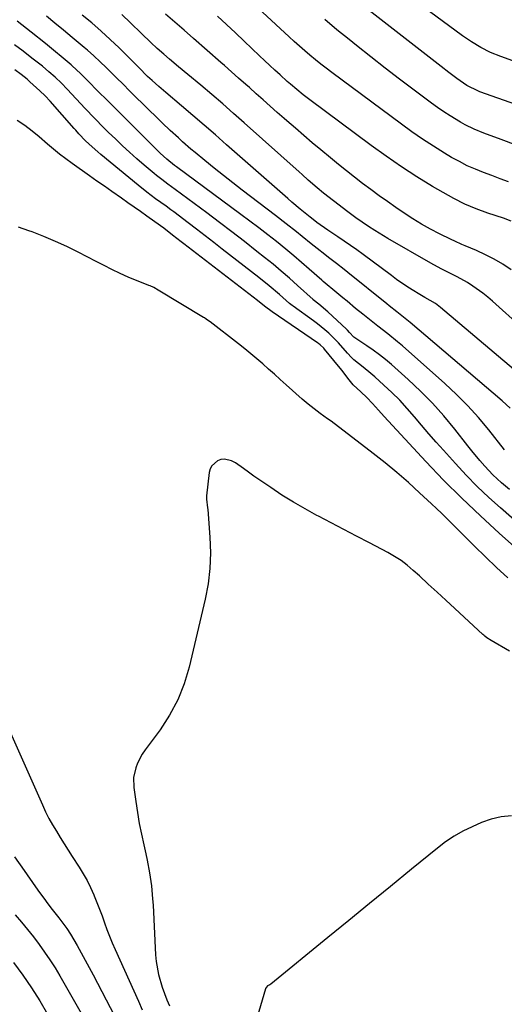
# Model space of a CAD drawing. Units: inches. Extents: x 1820353 to 1825569, y 442195 to 447517.
# Drawn here: x 1820663 to 1820840, y 445030 to 445391 of the extents above; entities that cross this region are included whole.
import ezdxf

# ---------------------------------------------------------------- set-up
doc = ezdxf.new("R2010")
doc.units = ezdxf.units.IN
doc.header["$MEASUREMENT"] = 0
doc.layers.add('7', color=7, linetype='Continuous')
doc.layers.add('8', color=7, linetype='Continuous')

msp = doc.modelspace()

# ---------------------------------------------------------------- linework, layer by layer
at = {"layer": '7', "color": 18}
for points in [[(1820867.82, 445366.65, 2024), (1820839.15, 445377.04, 2024), (1820835.45, 445378.54, 2024), (1820831.86, 445380.31, 2024), (1820828.42, 445382.34, 2024), (1820825.13, 445384.61, 2024), (1820796.41, 445405.99, 2024)], [(1820841.97, 445331.11, 2018), (1820838.95, 445332.29, 2018), (1820835.92, 445333.44, 2018), (1820832.87, 445334.56, 2018), (1820829.86, 445335.75, 2018), (1820826.9, 445337.05, 2018), (1820824.01, 445338.52, 2018), (1820821.18, 445340.1, 2018), (1820818.59, 445341.64, 2018), (1820814.55, 445344.14, 2018), (1820810.56, 445346.72, 2018), (1820806.65, 445349.42, 2018), (1820802.8, 445352.2, 2018), (1820777.32, 445371.17, 2018), (1820775.29, 445372.71, 2018), (1820773.28, 445374.27, 2018), (1820771.3, 445375.86, 2018), (1820769.33, 445377.48, 2018), (1820767.4, 445379.12, 2018), (1820765.47, 445380.79, 2018), (1820763.58, 445382.49, 2018), (1820761.71, 445384.21, 2018), (1820742.2, 445402.37, 2018)], [(1820868.63, 445350.98, 2022), (1820831.54, 445364.1, 2022), (1820831.05, 445364.28, 2022), (1820826.68, 445366.39, 2022), (1820823.11, 445368.95, 2022), (1820820.21, 445371.15, 2022), (1820817.32, 445373.37, 2022), (1820786.6, 445397.3, 2022)], [(1820842.94, 445298.95, 2014), (1820839.91, 445300.94, 2014), (1820836.8, 445302.79, 2014), (1820833.58, 445304.43, 2014), (1820830.27, 445305.93, 2014), (1820826.17, 445307.64, 2014), (1820824.87, 445308.19, 2014), (1820822.29, 445309.36, 2014), (1820821.02, 445309.97, 2014), (1820816.79, 445312.04, 2014), (1820813.45, 445313.78, 2014), (1820810.17, 445315.6, 2014), (1820806.97, 445317.57, 2014), (1820803.83, 445319.64, 2014), (1820800.81, 445321.72, 2014), (1820797.73, 445323.88, 2014), (1820794.66, 445326.06, 2014), (1820791.63, 445328.29, 2014), (1820788.61, 445330.54, 2014), (1820785.63, 445332.84, 2014), (1820782.67, 445335.16, 2014), (1820779.73, 445337.51, 2014), (1820776.82, 445339.9, 2014), (1820773.33, 445342.79, 2014), (1820770.19, 445345.41, 2014), (1820767.07, 445348.05, 2014), (1820763.98, 445350.73, 2014), (1820760.9, 445353.43, 2014), (1820759.89, 445354.31, 2014), (1820757.33, 445356.58, 2014), (1820754.77, 445358.85, 2014), (1820752.21, 445361.12, 2014), (1820749.66, 445363.39, 2014), (1820747.15, 445365.62, 2014), (1820745.85, 445366.77, 2014), (1820743.23, 445369.09, 2014), (1820740.62, 445371.39, 2014), (1820738, 445373.7, 2014), (1820736.68, 445374.85, 2014), (1820726.67, 445383.65, 2014), (1820723.27, 445386.62, 2014), (1820719.85, 445389.58, 2014), (1820716.42, 445392.52, 2014)], [(1820840.55, 445232.95, 2006), (1820834.74, 445240.3, 2006), (1820830.99, 445244.79, 2006), (1820827.1, 445249.13, 2006), (1820822.98, 445253.27, 2006), (1820818.71, 445257.26, 2006), (1820803.15, 445271.04, 2006), (1820801.4, 445272.56, 2006), (1820797.81, 445275.48, 2006), (1820794.14, 445278.3, 2006), (1820790.49, 445281.17, 2006), (1820788.69, 445282.63, 2006), (1820786.04, 445284.81, 2006), (1820782.91, 445287.39, 2006), (1820781.35, 445288.68, 2006), (1820777.66, 445291.75, 2006), (1820775.68, 445293.39, 2006), (1820774.21, 445294.65, 2006), (1820773.73, 445295.07, 2006), (1820769.09, 445299.17, 2006), (1820766.27, 445301.62, 2006), (1820763.42, 445304.04, 2006), (1820760.54, 445306.42, 2006), (1820757.08, 445309.23, 2006), (1820753.86, 445311.76, 2006), (1820750.63, 445314.28, 2006), (1820747.36, 445316.75, 2006), (1820744.08, 445319.2, 2006), (1820720.44, 445336.61, 2006), (1820720.34, 445336.69, 2006), (1820720.13, 445336.84, 2006), (1820719.7, 445337.14, 2006), (1820716.96, 445339.38, 2006), (1820714.55, 445341.6, 2006), (1820713.77, 445342.37, 2006), (1820703.19, 445352.95, 2006), (1820700.43, 445355.72, 2006), (1820697.66, 445358.49, 2006), (1820694.88, 445361.26, 2006), (1820692.11, 445364.02, 2006), (1820687.75, 445368.36, 2006), (1820685.39, 445370.74, 2006), (1820682.35, 445373.66, 2006), (1820681.96, 445373.99, 2006), (1820672.5, 445381.76, 2006), (1820667.33, 445385.91, 2006), (1820662.11, 445390, 2006)], [(1820842.55, 445248.28, 2008), (1820839.67, 445250.89, 2008), (1820805.98, 445279.64, 2008), (1820805.39, 445280.14, 2008), (1820802.98, 445282.07, 2008), (1820801.16, 445283.5, 2008), (1820798.32, 445285.78, 2008), (1820797.51, 445286.42, 2008), (1820783.21, 445297.96, 2008), (1820781.82, 445299.07, 2008), (1820779.01, 445301.26, 2008), (1820776.17, 445303.42, 2008), (1820774.76, 445304.5, 2008), (1820771.96, 445306.72, 2008), (1820769.78, 445308.47, 2008), (1820766.47, 445311.13, 2008), (1820764.35, 445312.82, 2008), (1820760.56, 445315.81, 2008), (1820756.73, 445318.76, 2008), (1820744.52, 445328.07, 2008), (1820741.08, 445330.73, 2008), (1820737.65, 445333.42, 2008), (1820734.26, 445336.14, 2008), (1820730.89, 445338.89, 2008), (1820727.32, 445341.84, 2008), (1820725.76, 445343.15, 2008), (1820722.69, 445345.82, 2008), (1820721.18, 445347.19, 2008), (1820718.19, 445349.97, 2008), (1820715.26, 445352.79, 2008), (1820708.2, 445359.68, 2008), (1820705.76, 445362.07, 2008), (1820703.33, 445364.46, 2008), (1820700.9, 445366.86, 2008), (1820698.48, 445369.27, 2008), (1820695.84, 445371.89, 2008), (1820694.73, 445372.98, 2008), (1820692.49, 445375.13, 2008), (1820690.21, 445377.24, 2008), (1820687.88, 445379.3, 2008), (1820686.69, 445380.31, 2008), (1820682.28, 445384.01, 2008), (1820679.15, 445386.63, 2008), (1820676.01, 445389.24, 2008), (1820672.85, 445391.83, 2008)], [(1820846.98, 445277.67, 2012), (1820836.1, 445287.41, 2012), (1820834.38, 445288.89, 2012), (1820832.62, 445290.31, 2012), (1820828.94, 445292.96, 2012), (1820826.94, 445294.24, 2012), (1820823.19, 445296.37, 2012), (1820821.26, 445297.35, 2012), (1820817.4, 445299.29, 2012), (1820813.6, 445301.37, 2012), (1820797.77, 445310.42, 2012), (1820796.18, 445311.36, 2012), (1820793.05, 445313.31, 2012), (1820790.79, 445314.82, 2012), (1820788.46, 445316.4, 2012), (1820786.14, 445318.01, 2012), (1820782.72, 445320.49, 2012), (1820781.6, 445321.35, 2012), (1820774.33, 445327.01, 2012), (1820772.02, 445328.88, 2012), (1820768.65, 445331.8, 2012), (1820766.43, 445333.79, 2012), (1820765.32, 445334.78, 2012), (1820745.3, 445352.71, 2012), (1820741.36, 445356.21, 2012), (1820737.39, 445359.68, 2012), (1820733.39, 445363.11, 2012), (1820729.36, 445366.51, 2012), (1820724.61, 445370.48, 2012), (1820721.27, 445373.27, 2012), (1820717.93, 445376.04, 2012), (1820715.81, 445377.82, 2012), (1820713.44, 445379.92, 2012), (1820711.13, 445382.1, 2012), (1820707.72, 445385.41, 2012), (1820703.68, 445389.38, 2012), (1820700.48, 445392.43, 2012)], [(1820843.01, 445316.76, 2016), (1820840.16, 445317.81, 2016), (1820834.44, 445319.7, 2016), (1820830.2, 445321.26, 2016), (1820826.05, 445322.99, 2016), (1820822.01, 445324.99, 2016), (1820818.05, 445327.17, 2016), (1820814.22, 445329.45, 2016), (1820808.46, 445332.99, 2016), (1820802.79, 445336.64, 2016), (1820797.23, 445340.48, 2016), (1820791.76, 445344.43, 2016), (1820769.28, 445361.19, 2016), (1820766.87, 445363.03, 2016), (1820764.5, 445364.92, 2016), (1820762.18, 445366.88, 2016), (1820761.04, 445367.87, 2016), (1820758.36, 445370.29, 2016), (1820756.46, 445372.02, 2016), (1820754.58, 445373.77, 2016), (1820752.71, 445375.52, 2016), (1820750.85, 445377.28, 2016), (1820745.3, 445382.58, 2016), (1820742.03, 445385.69, 2016), (1820738.75, 445388.77, 2016), (1820735.44, 445391.83, 2016)], [(1820842.31, 445218.48, 2004), (1820839.41, 445220.9, 2004), (1820836.22, 445223.83, 2004), (1820833.27, 445227.01, 2004), (1820831.54, 445229.04, 2004), (1820828.57, 445232.65, 2004), (1820827.12, 445234.48, 2004), (1820822.29, 445240.63, 2004), (1820818.31, 445245.42, 2004), (1820814.17, 445250.07, 2004), (1820809.79, 445254.48, 2004), (1820805.25, 445258.75, 2004), (1820799.13, 445264.2, 2004), (1820796.97, 445266.04, 2004), (1820794.76, 445267.82, 2004), (1820792.47, 445269.51, 2004), (1820790.14, 445271.13, 2004), (1820785.69, 445274.07, 2004), (1820785.41, 445274.28, 2004), (1820783.83, 445276, 2004), (1820783.08, 445276.78, 2004), (1820782.69, 445277.16, 2004), (1820775.85, 445283.55, 2004), (1820772.57, 445286.36, 2004), (1820770.51, 445287.98, 2004), (1820770.44, 445288.04, 2004), (1820764.74, 445293.21, 2004), (1820761.8, 445295.83, 2004), (1820758.82, 445298.41, 2004), (1820755.8, 445300.93, 2004), (1820752.74, 445303.41, 2004), (1820749.86, 445305.68, 2004), (1820745.32, 445309.25, 2004), (1820740.76, 445312.79, 2004), (1820736.17, 445316.28, 2004), (1820731.56, 445319.75, 2004), (1820719.99, 445328.37, 2004), (1820718.64, 445329.35, 2004), (1820717.28, 445330.32, 2004), (1820715.07, 445331.94, 2004), (1820713.2, 445333.4, 2004), (1820712.28, 445334.16, 2004), (1820708.66, 445337.24, 2004), (1820705.97, 445339.58, 2004), (1820703.3, 445341.94, 2004), (1820700.69, 445344.36, 2004), (1820698.1, 445346.82, 2004), (1820695.59, 445349.24, 2004), (1820693.85, 445350.95, 2004), (1820690.43, 445354.41, 2004), (1820687.07, 445357.94, 2004), (1820683.74, 445361.49, 2004), (1820680.46, 445365.03, 2004), (1820678.33, 445367.26, 2004), (1820676.11, 445369.41, 2004), (1820673.81, 445371.47, 2004), (1820671.42, 445373.43, 2004), (1820667.53, 445376.47, 2004), (1820664.35, 445378.92, 2004), (1820661.15, 445381.33, 2004)], [(1820847.08, 445204.69, 2002), (1820839.05, 445211.71, 2002), (1820834.76, 445215.6, 2002), (1820830.57, 445219.59, 2002), (1820826.53, 445223.72, 2002), (1820822.59, 445227.95, 2002), (1820818.2, 445232.83, 2002), (1820815.5, 445235.86, 2002), (1820812.83, 445238.92, 2002), (1820810.19, 445242, 2002), (1820807.58, 445245.11, 2002), (1820804.92, 445248.17, 2002), (1820802.18, 445251.14, 2002), (1820799.3, 445253.98, 2002), (1820796.34, 445256.74, 2002), (1820793.04, 445259.69, 2002), (1820791.65, 445260.9, 2002), (1820788.84, 445263.26, 2002), (1820785.43, 445266, 2002), (1820784.58, 445266.75, 2002), (1820783.04, 445268.41, 2002), (1820779.79, 445272.19, 2002), (1820776.27, 445275.69, 2002), (1820774.78, 445276.96, 2002), (1820772.04, 445279.16, 2002), (1820770.63, 445280.21, 2002), (1820763.23, 445285.55, 2002), (1820762.77, 445285.89, 2002), (1820761.86, 445286.61, 2002), (1820758.17, 445289.84, 2002), (1820754.43, 445293.03, 2002), (1820750.6, 445296.1, 2002), (1820737.24, 445306.52, 2002), (1820734.11, 445308.94, 2002), (1820730.98, 445311.36, 2002), (1820727.84, 445313.76, 2002), (1820724.7, 445316.16, 2002), (1820719.53, 445320.09, 2002), (1820718.4, 445320.94, 2002), (1820716.68, 445322.19, 2002), (1820712.85, 445324.95, 2002), (1820709.63, 445327.35, 2002), (1820706.49, 445329.86, 2002), (1820692.76, 445341.17, 2002), (1820691.69, 445342.07, 2002), (1820689.59, 445343.91, 2002), (1820687.17, 445346.17, 2002), (1820684.76, 445348.73, 2002), (1820683.59, 445350.04, 2002), (1820683.01, 445350.7, 2002), (1820674.28, 445360.64, 2002), (1820672.46, 445362.6, 2002), (1820670.52, 445364.45, 2002), (1820666.85, 445367.77, 2002), (1820665.79, 445368.7, 2002), (1820663.61, 445370.49, 2002), (1820661.35, 445372.17, 2002)], [(1820841.76, 445186.12, 1998), (1820837.64, 445189.95, 1998), (1820833.56, 445193.82, 1998), (1820829.53, 445197.74, 1998), (1820825.54, 445201.71, 1998), (1820821.33, 445205.96, 1998), (1820819.46, 445207.81, 1998), (1820817.58, 445209.66, 1998), (1820815.68, 445211.48, 1998), (1820813.77, 445213.29, 1998), (1820809.47, 445217.3, 1998), (1820805.34, 445221.04, 1998), (1820801.14, 445224.69, 1998), (1820796.84, 445228.22, 1998), (1820792.46, 445231.67, 1998), (1820777.06, 445243.44, 1998), (1820775.75, 445244.41, 1998), (1820773.09, 445246.28, 1998), (1820770.84, 445247.98, 1998), (1820768.65, 445249.73, 1998), (1820766.51, 445251.57, 1998), (1820760.61, 445256.85, 1998), (1820758.48, 445258.76, 1998), (1820756.34, 445260.66, 1998), (1820754.2, 445262.56, 1998), (1820752.05, 445264.46, 1998), (1820749.89, 445266.33, 1998), (1820747.7, 445268.18, 1998), (1820745.48, 445269.98, 1998), (1820743.23, 445271.76, 1998), (1820732.85, 445279.81, 1998), (1820732.54, 445280.04, 1998), (1820731.31, 445280.9, 1998), (1820730.67, 445281.3, 1998), (1820730.35, 445281.5, 1998), (1820713.82, 445291.49, 1998), (1820712.14, 445292.42, 1998), (1820710.84, 445293.02, 1998), (1820710.4, 445293.2, 1998), (1820702.84, 445296.25, 1998), (1820699.82, 445297.56, 1998), (1820696.87, 445299, 1998), (1820693.95, 445300.5, 1998), (1820691.03, 445302.01, 1998), (1820684.44, 445305.39, 1998), (1820680.31, 445307.42, 1998), (1820676.15, 445309.34, 1998), (1820671.91, 445311.11, 1998), (1820667.63, 445312.79, 1998), (1820666.45, 445313.22, 1998), (1820662.71, 445314.54, 1998)], [(1820842.38, 445159.33, 1996), (1820835.64, 445163.19, 1996), (1820834.06, 445164.21, 1996), (1820833.32, 445164.77, 1996), (1820832.96, 445165.08, 1996), (1820832.61, 445165.39, 1996), (1820822.33, 445174.92, 1996), (1820819.1, 445177.91, 1996), (1820815.87, 445180.89, 1996), (1820812.63, 445183.86, 1996), (1820809.39, 445186.83, 1996), (1820807.14, 445188.88, 1996), (1820804.95, 445190.73, 1996), (1820802.68, 445192.45, 1996), (1820800.28, 445193.99, 1996), (1820797.8, 445195.41, 1996), (1820791.06, 445198.93, 1996), (1820786.4, 445201.36, 1996), (1820781.73, 445203.79, 1996), (1820777.08, 445206.23, 1996), (1820772.42, 445208.67, 1996), (1820771.84, 445208.97, 1996), (1820767.52, 445211.34, 1996), (1820763.26, 445213.81, 1996), (1820759.09, 445216.43, 1996), (1820754.98, 445219.15, 1996), (1820748.83, 445223.4, 1996), (1820746.88, 445224.78, 1996), (1820744.98, 445226.2, 1996), (1820742.02, 445228.19, 1996), (1820740.55, 445229.01, 1996), (1820738.02, 445229.64, 1996), (1820736.76, 445229.45, 1996), (1820735.43, 445228.98, 1996), (1820733.43, 445227.2, 1996), (1820732.86, 445226.02, 1996), (1820732.49, 445224.69, 1996), (1820731.5, 445216.18, 1996), (1820731.45, 445214.93, 1996), (1820731.87, 445211.8, 1996), (1820731.93, 445211.17, 1996), (1820732.72, 445200.98, 1996), (1820732.9, 445195.28, 1996), (1820732.73, 445189.6, 1996), (1820732.04, 445183.96, 1996), (1820730.99, 445178.35, 1996), (1820725.12, 445153.42, 1996), (1820723.28, 445147.31, 1996), (1820720.96, 445141.41, 1996), (1820717.95, 445135.84, 1996), (1820714.47, 445130.49, 1996), (1820709.01, 445123.12, 1996), (1820707.97, 445121.58, 1996), (1820706.25, 445118.31, 1996), (1820705.57, 445116.58, 1996), (1820704.79, 445113, 1996), (1820704.86, 445109.34, 1996), (1820705.56, 445104.18, 1996), (1820706.16, 445100.19, 1996), (1820706.83, 445096.21, 1996), (1820707.61, 445092.25, 1996), (1820708.47, 445088.31, 1996), (1820709.22, 445085.08, 1996), (1820709.73, 445082.76, 1996), (1820710.61, 445078.08, 1996), (1820711.27, 445073.37, 1996), (1820711.73, 445068.64, 1996), (1820711.88, 445066.27, 1996), (1820712.82, 445048.08, 1996), (1820713.03, 445045.66, 1996), (1820713.89, 445040.9, 1996), (1820715.28, 445036.23, 1996), (1820716.98, 445031.67, 1996), (1820717.91, 445029.41, 1996)], [(1820657.77, 445133.83, 1998), (1820671.41, 445102.96, 1998), (1820672.56, 445100.49, 1998), (1820673.78, 445098.05, 1998), (1820675.11, 445095.67, 1998), (1820676.5, 445093.33, 1998), (1820677.95, 445091.01, 1998), (1820679.41, 445088.7, 1998), (1820680.88, 445086.4, 1998), (1820682.35, 445084.1, 1998), (1820684.89, 445080.16, 1998), (1820686.37, 445077.73, 1998), (1820687.77, 445075.25, 1998), (1820689.03, 445072.7, 1998), (1820690.21, 445070.1, 1998), (1820690.38, 445069.68, 1998), (1820691.38, 445067.25, 1998), (1820692.34, 445064.81, 1998), (1820693.26, 445062.34, 1998), (1820694.14, 445059.87, 1998), (1820695.03, 445057.4, 1998), (1820695.96, 445054.94, 1998), (1820696.97, 445052.51, 1998), (1820698.01, 445050.1, 1998), (1820706.55, 445031.16, 1998), (1820707.96, 445028.01, 1998)], [(1820843.04, 445099.04, 1994), (1820839.31, 445098.63, 1994), (1820835.65, 445097.79, 1994), (1820832.13, 445096.5, 1994), (1820828.69, 445094.99, 1994), (1820825.32, 445093.34, 1994), (1820822.06, 445091.52, 1994), (1820818.96, 445089.44, 1994), (1820815.96, 445087.19, 1994), (1820806.48, 445079.43, 1994), (1820798.82, 445073.17, 1994), (1820791.16, 445066.91, 1994), (1820783.5, 445060.65, 1994), (1820775.84, 445054.4, 1994), (1820754.97, 445037.37, 1994), (1820754.6, 445037.12, 1994), (1820753.81, 445036.71, 1994), (1820753.1, 445035.82, 1994), (1820753.02, 445035.61, 1994), (1820745.34, 445009.5, 1994)], [(1820661.49, 445062.68, 2002), (1820663.74, 445060.05, 2002), (1820665.95, 445057.39, 2002), (1820668.1, 445054.67, 2002), (1820670.2, 445051.92, 2002), (1820672.22, 445049.11, 2002), (1820674.17, 445046.25, 2002), (1820676.02, 445043.33, 2002), (1820677.8, 445040.36, 2002), (1820688.56, 445021.66, 2002)], [(1820660.87, 445045.26, 2004), (1820664.19, 445040.67, 2004), (1820667.39, 445035.99, 2004), (1820670.41, 445031.2, 2004), (1820673.31, 445026.33, 2004)]]:
    msp.add_polyline3d(points, dxfattribs=at)
at = {"layer": '8', "color": 18}
for points in [[(1820849.26, 445257.95, 2010), (1820817.06, 445285.15, 2010), (1820816.47, 445285.63, 2010), (1820815.24, 445286.54, 2010), (1820811.38, 445288.75, 2010), (1820809.51, 445289.82, 2010), (1820806.79, 445291.53, 2010), (1820804.84, 445292.8, 2010), (1820801, 445295.43, 2010), (1820799.13, 445296.81, 2010), (1820788.79, 445304.56, 2010), (1820786.51, 445306.23, 2010), (1820784.21, 445307.86, 2010), (1820781.88, 445309.44, 2010), (1820779.53, 445311, 2010), (1820775.82, 445313.38, 2010), (1820771.81, 445316.27, 2010), (1820770.49, 445317.32, 2010), (1820769.34, 445318.24, 2010), (1820765.78, 445321.11, 2010), (1820762.69, 445323.7, 2010), (1820761.17, 445325.02, 2010), (1820738.82, 445344.71, 2010), (1820734.73, 445348.3, 2010), (1820730.62, 445351.87, 2010), (1820726.49, 445355.41, 2010), (1820722.34, 445358.93, 2010), (1820716.6, 445363.79, 2010), (1820714.05, 445365.98, 2010), (1820711.54, 445368.23, 2010), (1820709.91, 445369.74, 2010), (1820706.68, 445372.96, 2010), (1820705.08, 445374.59, 2010), (1820704.27, 445375.39, 2010), (1820699.46, 445380.16, 2010), (1820696.19, 445383.29, 2010), (1820692.86, 445386.35, 2010), (1820689.44, 445389.3, 2010), (1820685.96, 445392.18, 2010)], [(1820859.63, 445338.99, 2020), (1820838.37, 445346.94, 2020), (1820836.58, 445347.61, 2020), (1820833.02, 445348.96, 2020), (1820829.48, 445350.36, 2020), (1820826.07, 445352.02, 2020), (1820824.41, 445352.95, 2020), (1820820.61, 445355.26, 2020), (1820818.3, 445356.76, 2020), (1820816.04, 445358.32, 2020), (1820813.81, 445359.94, 2020), (1820807.5, 445364.65, 2020), (1820802.15, 445368.69, 2020), (1820796.84, 445372.77, 2020), (1820791.57, 445376.9, 2020), (1820786.34, 445381.07, 2020), (1820783.7, 445383.19, 2020), (1820779.22, 445386.84, 2020), (1820774.77, 445390.52, 2020)], [(1820859.65, 445183.7, 2000), (1820838.62, 445202.44, 2000), (1820831.68, 445208.8, 2000), (1820824.87, 445215.28, 2000), (1820818.25, 445221.95, 2000), (1820811.75, 445228.75, 2000), (1820796.49, 445245.16, 2000), (1820794.36, 445247.49, 2000), (1820792.19, 445249.97, 2000), (1820790.14, 445252.18, 2000), (1820787.96, 445254.26, 2000), (1820785.19, 445256.85, 2000), (1820783.19, 445259.2, 2000), (1820781.13, 445262.02, 2000), (1820779.8, 445263.69, 2000), (1820774.64, 445269.92, 2000), (1820774.35, 445270.25, 2000), (1820773.08, 445271.44, 2000), (1820772.39, 445271.98, 2000), (1820772.03, 445272.23, 2000), (1820755.48, 445283.53, 2000), (1820752.72, 445285.6, 2000), (1820750.11, 445287.73, 2000), (1820748.58, 445288.92, 2000), (1820723.14, 445308.44, 2000), (1820722.19, 445309.18, 2000), (1820719.05, 445311.66, 2000), (1820715.86, 445314.14, 2000), (1820712.6, 445316.52, 2000), (1820709.61, 445318.61, 2000), (1820707.29, 445320.23, 2000), (1820704.97, 445321.85, 2000), (1820702.66, 445323.48, 2000), (1820700.34, 445325.11, 2000), (1820696.8, 445327.59, 2000), (1820694.08, 445329.51, 2000), (1820691.35, 445331.43, 2000), (1820688.63, 445333.34, 2000), (1820682.29, 445337.82, 2000), (1820679.97, 445339.51, 2000), (1820677.69, 445341.24, 2000), (1820675.47, 445343.05, 2000), (1820673.28, 445344.91, 2000), (1820670.22, 445347.57, 2000), (1820667.62, 445349.71, 2000), (1820664.95, 445351.75, 2000), (1820662.12, 445353.55, 2000)], [(1820661.15, 445083.99, 2000), (1820664.76, 445078.95, 2000), (1820668.89, 445072.97, 2000), (1820670.38, 445070.87, 2000), (1820671.89, 445068.79, 2000), (1820673.44, 445066.73, 2000), (1820675.01, 445064.7, 2000), (1820677.44, 445061.61, 2000), (1820680.37, 445057.7, 2000), (1820681.71, 445055.66, 2000), (1820684.13, 445051.47, 2000), (1820685.61, 445048.83, 2000), (1820687.08, 445046.17, 2000), (1820688.52, 445043.5, 2000), (1820689.94, 445040.83, 2000), (1820701, 445019.64, 2000)]]:
    msp.add_polyline3d(points, dxfattribs=at)

doc.saveas('drawing.dxf')
